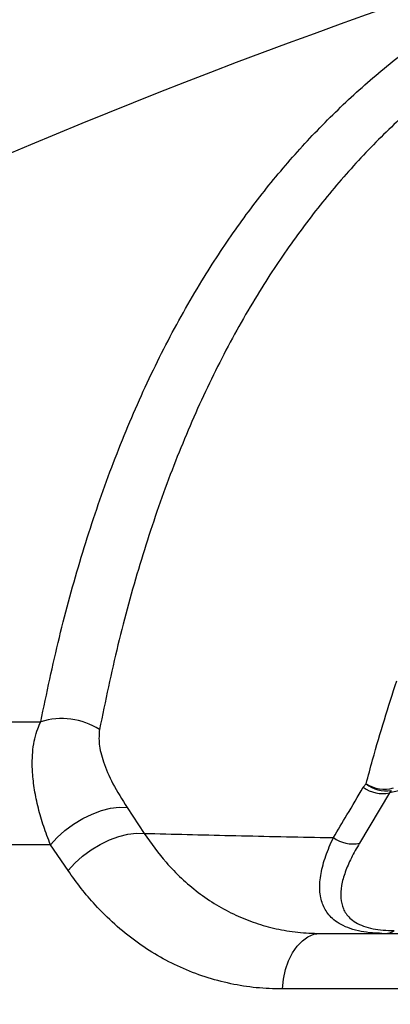
# Model space of a CAD drawing. Extents: x 9186 to 58196, y 6107 to 17244.
# Drawn here: x 19563 to 19647, y 15275 to 15497 of the extents above; entities that cross this region are included whole.
import ezdxf

# ---------------------------------------------------------------- set-up
doc = ezdxf.new("R2010")
doc.units = 0
doc.header["$LTSCALE"] = 48
doc.header["$MEASUREMENT"] = 0
doc.styles.get("Standard").update_dxf_attribs({"font": 'arial.ttf', "height": 60})
doc.dimstyles.get("Standard").update_dxf_attribs({"dimscale": 0, "dimtxt": 60, "dimasz": 60, "dimexe": 90, "dimexo": 60, "dimgap": 60, "dimtad": 1, "dimdec": 0, "dimzin": 3, "dimdsep": 46, "dimtxsty": 'Standard', "dimblk": 'ARCHTICK', "dimcen": 60, "dimdle": 90, "dimclrd": 256, "dimclre": 256, "dimclrt": 256, "dimazin": 0, "dimtfac": 0.75, "dimtdec": 0, "dimtmove": 0, "dimatfit": 3, "dimfxl": 0.0625, "dimfrac": 1, "dimtolj": 1, "dimtzin": 0, "dimlwd": -1, "dimarcsym": 0})

# ---------------------------------------------------------------- blocks, each defined once
blk = doc.blocks.new('_ArchTick')
at = {"color": 0, "linetype": 'ByBlock', "const_width": 0.15}
blk.add_lwpolyline([(-0.5, -0.5), (0.5, 0.5)], dxfattribs=at)
blk = doc.blocks.new('*D17')
at = {"transparency": 16777216}
blk.add_line((18090.77, 14248.42), (18090.77, 15671.39), dxfattribs=at)
at = {"lineweight": -2, "transparency": 16777216}
for p, q in [((20063.81, 15581.39), (18000.77, 15581.39)), ((18747.41, 14338.42), (18000.77, 14338.42))]:
    blk.add_line(p, q, dxfattribs=at)
at = {"layer": 'Defpoints', "color": 0, "transparency": 16777216}
for p in [(18090.77, 15581.39), (20123.81, 15581.39, 0), (18807.41, 14338.42, 0)]:
    blk.add_point(p, dxfattribs=at)
at = {"transparency": 16777216, "xscale": 60, "yscale": 60, "zscale": 60}
for p, rotation in [((18090.77, 15581.39), 90), ((18090.77, 14338.42), 270)]:
    blk.add_blockref('_ArchTick', p, dxfattribs=dict(at, rotation=rotation))
at = {"transparency": 16777216, "insert": (17977.26, 14959.9), "char_height": 60, "attachment_point": 5, "rotation": 90}
blk.add_mtext('\\A1;1243 [4\'-0{\\H0.75x;\\S1#2;}"]', dxfattribs=at)

msp = doc.modelspace()

# ---------------------------------------------------------------- linework, layer by layer
for p, q in [((19509.97, 15339.09, 0), (19567.91, 15339.09, 0)), ((19640.43, 15324.35, 0), (19641.1, 15325.14, 0)), ((19655.9, 15325.11, 0), (19646.3, 15323.09, 0)), ((19646.3, 15323.09, 0), (19639.59, 15311.73, 0)), ((19646.74, 15323.61, 0), (19646.3, 15323.09, 0)), ((19587.33, 15319.75, 0), (19591.18, 15313.96, 0)), ((19570.12, 15311.37, 0), (19306.92, 15311.37, 0)), ((19574.06, 15305.59, 0), (19570.12, 15311.37, 0)), ((19630.75, 15291.43, 0), (20616.87, 15291.43, 0)), ((20625.37, 15278.92, 0), (19622.25, 15278.92, 0))]:
    msp.add_line(p, q)
at = {"elevation": 0, "flags": 128}
for points in [[(19570.12, 15311.37), (19571.62, 15313.04), (19573.37, 15314.61), (19575.29, 15316.04), (19577.35, 15317.29), (19579.46, 15318.32), (19581.58, 15319.1), (19583.64, 15319.61), (19585.58, 15319.83), (19587.33, 15319.75)], [(19574.06, 15305.59), (19575.57, 15307.24), (19577.31, 15308.8), (19579.22, 15310.23), (19581.26, 15311.47), (19583.37, 15312.5), (19585.47, 15313.28), (19587.52, 15313.8), (19589.44, 15314.03), (19591.18, 15313.96)], [(19622.25, 15278.92), (19622.51, 15281.15), (19622.98, 15283.29), (19623.66, 15285.27), (19624.53, 15287.04), (19625.56, 15288.56), (19626.74, 15289.79), (19628.01, 15290.69), (19629.36, 15291.24), (19630.75, 15291.43)]]:
    msp.add_lwpolyline(points, dxfattribs=at)
for centre, radius, start, end in [((20123.81, 14139.35, 0), 1442.08, 91.94999, 123.70052), ((19572.67, 15324.24, 0), 15.59, 57.1687, 107.787), ((19644.77, 15330.21, 0), 7.28, 233.506, 282.1861), ((19645.52, 15330.3, 0), 6.8, 229.4031, 280.317), ((19645.22, 15331.47, 0), 7.56, 236.9128, 285.451), ((19638.08, 15318.85, 0), 7.28, 233.2631, 281.9205), ((19645.28, 15295.24, 0), 3.82, 270.567, 304.0421)]:
    msp.add_arc(centre, radius, start, end)
for points, knots in [([(19567.91, 15339.09, 0), (19569.26, 15345.49, 0), (19571.95, 15358.29, 0), (19576.92, 15376.31, 0), (19582.6, 15393.49, 0), (19589.1, 15409.74, 0), (19596.4, 15425.05, 0), (19604.1, 15438.64, 0), (19612.07, 15450.67, 0), (19620.18, 15461.29, 0), (19628.9, 15471.21, 0), (19638.25, 15480.4, 0), (19648.17, 15488.92, 0), (19655.3, 15493.97, 0), (19658.86, 15496.49, 0)], [0, 0, 0, 0, 0.08956, 0.179139, 0.268699, 0.359, 0.449323, 0.539624, 0.616107, 0.692604, 0.769087, 0.846053, 0.923034, 1, 1, 1, 1]), ([(19672.07, 15493.08, 0), (19672.07, 15493.08, 0), (19668.44, 15490.72, 0), (19661.38, 15485.75, 0), (19651.41, 15477.52, 0), (19642.04, 15468.53, 0), (19633.26, 15458.75, 0), (19625.08, 15448.21, 0), (19617.1, 15436.3, 0), (19609.43, 15422.89, 0), (19602.21, 15407.84, 0), (19595.76, 15391.77, 0), (19590.09, 15374.66, 0), (19585.13, 15356.61, 0), (19582.46, 15343.76, 0), (19581.12, 15337.34, 0)], [0, 0, 0, 0, 0, 0.076423, 0.15286, 0.229283, 0.306226, 0.383184, 0.460128, 0.549713, 0.63932, 0.728906, 0.819263, 0.909642, 1, 1, 1, 1]), ([(19641.1, 15325.14, 0), (19641.57, 15326.95, 0), (19643.68, 15334.94, 0), (19646.09, 15342.49, 0), (19647.96, 15348.33, 0)], [0, 0, 0, 0, 0.225944, 1, 1, 1, 1]), ([(19570.12, 15311.37, 0), (19569.58, 15312.77, 0), (19568.51, 15315.56, 0), (19567.32, 15319.7, 0), (19566.47, 15323.77, 0), (19565.94, 15328.26, 0), (19566.03, 15332.99, 0), (19566.83, 15336.71, 0), (19567.67, 15338.57, 0), (19567.91, 15339.09, 0)], [0, 0, 0, 0, 0.1304755, 0.2609468, 0.3966853, 0.532409, 0.7252324, 0.9233107, 1, 1, 1, 1]), ([(19581.12, 15337.34, 0), (19581.04, 15336.28, 0), (19580.87, 15334.12, 0), (19581.97, 15329.95, 0), (19583.98, 15325.14, 0), (19586.21, 15321.57, 0), (19587.33, 15319.75, 0)], [0, 0, 0, 0, 0.225127, 0.458579, 0.725264, 1, 1, 1, 1]), ([(19633.73, 15313.02, 0), (19634.75, 15314.71, 0), (19637.03, 15318.5, 0), (19639.22, 15322.27, 0), (19640.43, 15324.35, 0)], [0, 0, 0, 0, 0.447554, 1, 1, 1, 1]), ([(19591.18, 15313.96, 0), (19592.77, 15311.72, 0), (19595.36, 15308.07, 0), (19599.54, 15303.79, 0), (19603.31, 15300.58, 0), (19607.39, 15297.8, 0), (19611.7, 15295.5, 0), (19616.18, 15293.7, 0), (19620.84, 15292.41, 0), (19625.7, 15291.58, 0), (19629.06, 15291.48, 0), (19630.75, 15291.43, 0)], [0, 0, 0, 0, 0.164355, 0.267396, 0.370435, 0.476388, 0.582339, 0.685233, 0.788126, 0.894063, 1, 1, 1, 1]), ([(19591.18, 15313.96, 0), (19597.63, 15313.8, 0), (19610.85, 15313.46, 0), (19625.03, 15313.17, 0), (19632.74, 15313.03, 0), (19633.73, 15313.02, 0)], [0, 0, 0, 0, 0.453025, 0.92961, 1, 1, 1, 1]), ([(19644.63, 15291.45, 0), (19643.9, 15291.47, 0), (19642.21, 15291.52, 0), (19639.8, 15291.87, 0), (19637.42, 15292.49, 0), (19635.38, 15293.39, 0), (19633.37, 15294.76, 0), (19631.73, 15296.75, 0), (19630.71, 15299.6, 0), (19630.55, 15302.98, 0), (19631.27, 15306.84, 0), (19632.45, 15310.22, 0), (19633.41, 15312.32, 0), (19633.73, 15313.02, 0)], [0, 0, 0, 0, 0.041541, 0.096635, 0.161771, 0.227139, 0.292381, 0.405707, 0.51915, 0.656346, 0.793887, 0.931302, 1, 1, 1, 1]), ([(19639.59, 15311.73, 0), (19638.95, 15310.63, 0), (19637.68, 15308.42, 0), (19636.31, 15305.24, 0), (19635.45, 15302.2, 0), (19635.27, 15299.42, 0), (19635.82, 15296.93, 0), (19637.04, 15295.13, 0), (19638.69, 15293.88, 0), (19640.41, 15293.05, 0), (19642.48, 15292.48, 0), (19644.81, 15292.14, 0), (19646.55, 15292.1, 0), (19647.42, 15292.08, 0)], [0, 0, 0, 0, 0.120654, 0.241545, 0.362258, 0.482669, 0.59445, 0.706103, 0.769134, 0.832289, 0.895193, 0.947607, 1, 1, 1, 1]), ([(19622.25, 15278.92, 0), (19620.29, 15278.97, 0), (19616.35, 15279.09, 0), (19610.55, 15280.03, 0), (19604.84, 15281.55, 0), (19599.34, 15283.68, 0), (19594.14, 15286.37, 0), (19589.2, 15289.61, 0), (19584.5, 15293.42, 0), (19580.44, 15297.46, 0), (19576.95, 15301.53, 0), (19575.03, 15304.23, 0), (19574.06, 15305.59, 0)], [0, 0, 0, 0, 0.103309, 0.206617, 0.312843, 0.419068, 0.522009, 0.62495, 0.73074, 0.836531, 0.918096, 1, 1, 1, 1])]:
    msp.add_open_spline(points, degree=3, knots=knots)

# ---------------------------------------------------------------- dimensions: what is measured, and where the dimension line sits
dim = msp.add_linear_dim(base=(18090.77, 15581.39), p1=(18807.41, 14338.42, 0), p2=(20123.81, 15581.39, 0), angle=90, dimstyle='Standard', override={"dimscale": 1, "dimclrt": 256})
dim.commit()
dim.dimension.update_dxf_attribs({"geometry": '*D17', "text_midpoint": (17977.26, 14959.9)})

doc.saveas('drawing.dxf')
